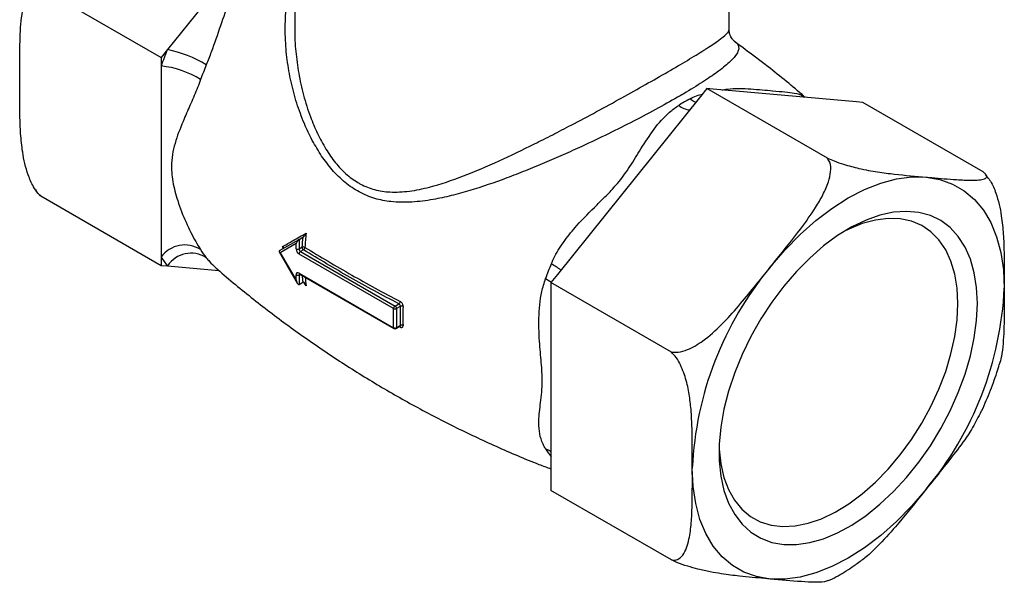
# Model space of a CAD drawing. Units: millimetres. Extents: x 120 to 2400, y 153 to 3444.
# Drawn here: x 1851 to 1923, y 227 to 267 of the extents above; entities that cross this region are included whole.
import ezdxf

# ---------------------------------------------------------------- set-up
doc = ezdxf.new("R2010")
doc.units = ezdxf.units.MM
doc.header["$LTSCALE"] = 12

msp = doc.modelspace()

# ---------------------------------------------------------------- linework, layer by layer
at = {"color": 7, "linetype": 'Continuous', "lineweight": 25}
for p, q in [((1871.275, 277.286), (1871.275, 266.771)), ((1902.775, 266.77), (1902.775, 277.286)), ((1871.275, 276.816), (1862.032, 265.318)), ((1852.835, 269.784), (1861.569, 264.742)), ((1862.032, 265.318), (1861.569, 264.742)), ((1861.569, 264.742), (1861.569, 264.125)), ((1861.569, 264.125), (1861.569, 250.274)), ((1901.167, 262.488), (1900.704, 261.912)), ((1909.901, 257.446), (1901.167, 262.488)), ((1901.63, 262.447), (1901.167, 262.488)), ((1912.018, 261.518), (1901.63, 262.447)), ((1900.704, 261.912), (1890.316, 248.99)), ((1912.481, 261.476), (1912.018, 261.518)), ((1921.214, 256.434), (1912.481, 261.476)), ((1921.602, 255.953), (1921.386, 256.251)), ((1852.446, 255.178), (1852.537, 255.053)), ((1852.835, 254.698), (1861.569, 249.656)), ((1870.16, 250.729), (1871.574, 251.546)), ((1871.574, 251.546), (1871.842, 251.7)), ((1871.574, 251.546), (1871.574, 250.852)), ((1871.842, 251.7), (1871.858, 251.71)), ((1871.362, 251.25), (1870.204, 250.581)), ((1870.453, 250.898), (1870.382, 251.023)), ((1871.362, 250.852), (1871.362, 251.25)), ((1871.574, 250.852), (1871.788, 250.975)), ((1871.894, 250.791), (1871.681, 250.668)), ((1861.569, 250.274), (1861.569, 249.656)), ((1870.137, 250.642), (1871.443, 248.38)), ((1870.204, 250.581), (1871.362, 248.575)), ((1878.433, 246.525), (1871.574, 250.484)), ((1871.681, 250.668), (1878.539, 246.708)), ((1861.569, 249.656), (1862.032, 249.615)), ((1862.032, 249.615), (1865.767, 249.281)), ((1865.489, 249.526), (1865.531, 249.484)), ((1871.362, 248.575), (1871.362, 248.974)), ((1871.574, 249.096), (1878.433, 245.137)), ((1871.574, 248.974), (1871.574, 248.28)), ((1871.606, 249.027), (1878.464, 245.068)), ((1890.316, 248.99), (1889.853, 248.414)), ((1871.574, 248.28), (1871.842, 248.434)), ((1871.858, 248.441), (1871.842, 248.434)), ((1872.089, 248.171), (1871.944, 248.402)), ((1898.587, 243.372), (1889.853, 248.414)), ((1889.853, 248.414), (1889.853, 247.796)), ((1889.853, 247.796), (1889.853, 233.945)), ((1878.433, 245.137), (1878.433, 246.525)), ((1878.539, 246.708), (1878.813, 246.866)), ((1878.918, 246.682), (1878.646, 246.525)), ((1878.646, 246.525), (1878.646, 245.137)), ((1878.614, 245.068), (1878.891, 245.228)), ((1878.646, 245.137), (1878.918, 245.294)), ((1889.853, 233.945), (1889.853, 233.328)), ((1898.587, 228.286), (1889.853, 233.328))]:
    msp.add_line(p, q, dxfattribs=at)
at = {"color": 8, "linetype": 'Continuous', "lineweight": 25}
msp.add_line((1871.637, 249.009), (1871.574, 248.974), dxfattribs=at)
at = {"color": 8, "linetype": 'Continuous', "lineweight": 25, "flags": 128}
for points in [[(1899.948, 261.747), (1900.251, 261.554), (1900.372, 261.5)], [(1889.456, 248.695), (1889.773, 248.519), (1889.882, 248.45)], [(1889.853, 236.136), (1889.773, 236.195), (1889.456, 236.356)]]:
    msp.add_lwpolyline(points, dxfattribs=at)
at = {"color": 7, "linetype": 'Continuous', "lineweight": 25, "flags": 128}
for points in [[(1905.763, 249.532), (1906.818, 250.762), (1907.924, 251.89), (1909.068, 252.904), (1910.237, 253.794), (1911.42, 254.548), (1912.603, 255.159), (1913.772, 255.62), (1914.916, 255.927), (1916.022, 256.075), (1917.077, 256.063)], [(1917.077, 256.063), (1918.07, 255.892), (1918.99, 255.562), (1919.828, 255.079), (1920.573, 254.446), (1921.218, 253.672), (1921.756, 252.764), (1922.18, 251.732), (1922.486, 250.588), (1922.672, 249.344), (1922.734, 248.014)], [(1920.789, 246.892), (1920.732, 248.049), (1920.562, 249.127), (1920.281, 250.112), (1919.893, 250.992), (1919.402, 251.757), (1918.814, 252.397), (1918.136, 252.904), (1917.376, 253.273), (1916.544, 253.499), (1915.65, 253.579), (1914.705, 253.512), (1913.72, 253.299), (1912.707, 252.943), (1911.678, 252.447), (1910.646, 251.819), (1909.624, 251.065), (1908.623, 250.194), (1907.656, 249.218), (1906.735, 248.149), (1905.871, 246.998), (1905.074, 245.78), (1904.355, 244.51), (1903.721, 243.203), (1903.18, 241.876), (1902.739, 240.543), (1902.404, 239.223), (1902.179, 237.929), (1902.065, 236.679), (1902.065, 235.487), (1902.179, 234.367), (1902.404, 233.335), (1902.739, 232.401), (1903.18, 231.577), (1903.721, 230.874), (1904.355, 230.299), (1905.074, 229.86), (1905.871, 229.562), (1906.735, 229.409), (1907.656, 229.403), (1908.623, 229.543), (1909.624, 229.828), (1910.646, 230.254), (1911.678, 230.817), (1912.707, 231.509), (1913.72, 232.323), (1914.705, 233.247), (1915.65, 234.272), (1916.544, 235.384), (1917.376, 236.57), (1918.136, 237.816), (1918.814, 239.106), (1919.402, 240.425), (1919.893, 241.757), (1920.281, 243.086), (1920.562, 244.395), (1920.732, 245.669), (1920.789, 246.892)], [(1919.375, 246.892), (1919.318, 248), (1919.15, 249.028), (1918.871, 249.962), (1918.486, 250.792), (1918, 251.506), (1917.418, 252.094), (1916.75, 252.55), (1916.002, 252.866), (1915.186, 253.039), (1914.311, 253.067), (1913.39, 252.95), (1912.433, 252.688), (1911.454, 252.285), (1911.058, 252.085)], [(1902.058, 236.495), (1902.065, 236.328), (1902.178, 235.258), (1902.402, 234.275), (1902.734, 233.392), (1903.17, 232.619), (1903.705, 231.967), (1904.331, 231.444), (1905.04, 231.057), (1905.824, 230.812), (1906.671, 230.711), (1907.57, 230.756), (1908.511, 230.946), (1909.48, 231.279), (1910.465, 231.75), (1911.454, 232.353), (1912.433, 233.081), (1913.39, 233.924), (1914.311, 234.87), (1915.186, 235.908), (1916.002, 237.024), (1916.75, 238.203), (1917.418, 239.431), (1918, 240.69), (1918.486, 241.965), (1918.871, 243.24), (1919.15, 244.496), (1919.318, 245.719), (1919.375, 246.892)], [(1905.763, 226.903), (1904.77, 227.075), (1903.85, 227.404), (1903.012, 227.888), (1902.267, 228.52), (1901.622, 229.295), (1901.084, 230.203), (1900.66, 231.234), (1900.353, 232.378), (1900.168, 233.622), (1900.106, 234.952)], [(1917.077, 233.435), (1916.022, 232.205), (1914.916, 231.076), (1913.772, 230.062), (1912.603, 229.173), (1911.42, 228.419), (1910.237, 227.807), (1909.068, 227.346), (1907.924, 227.04), (1906.818, 226.892), (1905.763, 226.903)]]:
    msp.add_lwpolyline(points, dxfattribs=at)
at = {"color": 7, "linetype": 'Continuous', "lineweight": 25}
for centre, radius, start, end in [((1889.092, 254.132), 29.281, 157.54193, 160.04671), ((1860.288, 256.801), 8.693, 58.36395, 78.42551), ((1860.886, 257.475), 6.685, 57.93432, 84.1384), ((1888.954, 254.238), 26.085, 157.54193, 160.04671), ((1907.134, 248.346), 15.206, 118.20247, 121.79215), ((1890.607, 249.937), 18.848, 174.63142, 176.84243), ((1890.923, 249.917), 18.948, 173.70277, 176.83012), ((1863.283, 249.009), 2.13, 57.24515, 143.58106), ((1869.949, 254.237), 6.498, 211.93665, 218.26469), ((1871.823, 250.873), 0.461, 182.60548, 237.39452), ((1871.468, 251.056), 0.231, 242.60967, 297.39033), ((1871.805, 250.862), 0.231, 182.60548, 237.39452), ((1871.885, 250.751), 0.244, 61.03197, 113.53769), ((1872.018, 250.985), 0.231, 182.60548, 237.39452), ((1871.778, 250.985), 0.226, 300.83018, 354.73941), ((1867.759, 254.132), 7.294, 211.93665, 218.26469), ((1863.741, 248.499), 2.041, 57.14959, 146.85523), ((1871.805, 250.474), 0.231, 122.60548, 177.39452), ((1913.976, 239.794), 26.085, 157.54193, 160.04671), ((1924.566, 233.849), 24.485, 140.17017, 177.41847), ((1871.492, 248.995), 0.131, 50.79671, 189.21404), ((1871.468, 249.178), 0.231, 242.60967, 297.39033), ((1898.274, 249.117), 24.485, 320.17017, 357.41847), ((1878.664, 246.514), 0.231, 122.60548, 177.39452), ((1878.539, 246.729), 0.231, 242.60967, 297.39033), ((1878.415, 246.514), 0.231, 2.60548, 57.39452), ((1878.67, 247.063), 0.243, 305.77692, 355.56891), ((1895.386, 245.988), 16.483, 177.58666, 182.41334), ((1879.018, 246.461), 0.243, 64.04904, 114.37325), ((1895.451, 245.991), 16.342, 177.58666, 182.41334), ((1878.539, 245.341), 0.231, 242.60967, 297.39033), ((1878.539, 245.198), 0.15, 240.00269, 299.99731), ((1879.029, 245.1), 0.223, 64.97045, 120.05663), ((1894.971, 239.793), 6.498, 211.93665, 218.26469)]:
    msp.add_arc(centre, radius, start, end, dxfattribs=at)
at = {"color": 8, "linetype": 'Continuous', "lineweight": 25}
for centre, radius, start, end in [((1900.093, 262.447), 1.525, 230.47778, 263.3271), ((1888.066, 246.128), 4.054, 51.7541, 63.58472), ((1871.65, 249.089), 0.0755, 174.37962, 234.30196), ((1871.656, 248.98), 0.0813, 138.30732, 184.44006), ((1886.028, 249.923), 14.264, 184.05178, 185.99276), ((1885.789, 249.891), 13.808, 184.59492, 187.15819), ((1878.509, 245.129), 0.0755, 174.37962, 234.30196), ((1878.57, 245.129), 0.0755, 305.69804, 5.62038), ((1878.83, 245.182), 0.0825, 0.28684, 36.61844)]:
    msp.add_arc(centre, radius, start, end, dxfattribs=at)
at = {"color": 7, "linetype": 'Continuous', "lineweight": 25}
for centre, major_axis, ratio, start_param, end_param in [((1871.468, 251.311), (0.139, 0.24), 0.239159, 0.392642, 1.963438), ((1870.31, 250.642), (0.182, -0.049), 0.51759, 2.663896, 4.234692), ((1871.468, 248.636), (-0.097, 0.361), 0.317825, 1.655736, 3.226533)]:
    msp.add_ellipse(centre, major_axis=major_axis, ratio=ratio, start_param=start_param, end_param=end_param, dxfattribs=at)
at = {"color": 8, "linetype": 'Continuous', "lineweight": 25}
for points, knots in [([(1871.275, 274.032), (1870.739, 273.691), (1869.908, 273.161), (1868.857, 272.312), (1867.982, 271.445), (1867.189, 270.285), (1866.492, 268.758), (1865.86, 267.029), (1865.333, 265.441), (1864.969, 264.513), (1864.848, 264.203)], [0, 0, 0, 0, 0.158082, 0.245286, 0.332353, 0.461705, 0.595061, 0.755187, 0.918242, 1, 1, 1, 1]), ([(1873.216, 257.594), (1872.983, 257.967), (1872.514, 258.716), (1871.913, 260.01), (1871.39, 261.431), (1870.976, 262.982), (1870.696, 264.57), (1870.538, 266.475), (1870.602, 268.261), (1870.906, 269.863), (1871.09, 270.697), (1871.265, 271.084), (1871.275, 271.104)], [0, 0, 0, 0, 0.092828, 0.186434, 0.296509, 0.407335, 0.520396, 0.634251, 0.812155, 0.903144, 0.994841, 1, 1, 1, 1]), ([(1871.277, 266.771), (1871.276, 266.761), (1871.236, 266.24), (1871.342, 265.172), (1871.528, 263.591), (1871.882, 262), (1872.343, 260.54), (1872.886, 259.22), (1873.312, 258.469), (1873.527, 258.092)], [0, 0, 0, 0, 0.003363, 0.177416, 0.352638, 0.531365, 0.711337, 0.85509, 1, 1, 1, 1]), ([(1873.527, 258.092), (1873.749, 257.756), (1874.182, 257.101), (1874.965, 256.274), (1875.601, 255.801), (1876.299, 255.409), (1877.066, 255.11), (1878.258, 254.937), (1879.588, 255.013), (1881.355, 255.381), (1883.508, 256.114), (1886.045, 257.203), (1888.226, 258.251), (1889.979, 259.137), (1891.486, 259.919), (1893.174, 260.819), (1894.994, 261.814), (1896.746, 262.793), (1898.367, 263.719), (1899.808, 264.565), (1900.674, 265.096), (1901.438, 265.582), (1902.084, 266.017), (1902.545, 266.394), (1902.748, 266.633), (1902.762, 266.726), (1902.769, 266.77)], [0, 0, 0, 0, 0.030436, 0.059171, 0.088663, 0.094643, 0.126111, 0.158628, 0.199204, 0.240552, 0.308896, 0.378675, 0.445417, 0.479552, 0.513953, 0.561212, 0.609517, 0.657314, 0.706645, 0.756992, 0.809158, 0.819702, 0.875484, 0.932877, 0.968268, 1, 1, 1, 1]), ([(1903.176, 265.892), (1903.23, 265.853), (1903.371, 265.752), (1903.471, 265.564), (1903.482, 265.314), (1903.333, 264.967), (1902.919, 264.478), (1902.125, 263.818), (1901.031, 263.059), (1900.019, 262.43), (1898.893, 261.767), (1897.659, 261.074), (1895.892, 260.14), (1894.009, 259.197), (1892.283, 258.377), (1890.731, 257.674), (1889.369, 257.084), (1888.002, 256.52), (1886.179, 255.813), (1884.38, 255.194), (1882.618, 254.706), (1881.22, 254.404), (1879.757, 254.216), (1878.346, 254.231), (1877.065, 254.479), (1875.94, 254.938), (1874.892, 255.649), (1873.974, 256.544), (1873.462, 257.254), (1873.216, 257.594)], [0, 0, 0, 0, 0.020725, 0.053966, 0.087822, 0.121925, 0.173624, 0.22669, 0.271471, 0.317645, 0.331, 0.375054, 0.420571, 0.464221, 0.508913, 0.539793, 0.570917, 0.602712, 0.634702, 0.699057, 0.73183, 0.76478, 0.803977, 0.843718, 0.874929, 0.90686, 0.938166, 0.970335, 1, 1, 1, 1]), ([(1902.251, 262.391), (1902.382, 262.411), (1903.089, 262.519), (1904.098, 262.48), (1905.191, 262.398), (1906.066, 262.307), (1906.861, 262.254), (1907.558, 262.153), (1907.976, 262.064), (1908.207, 261.869), (1908.221, 261.857)], [0, 0, 0, 0, 0.04777, 0.256972, 0.36305, 0.470157, 0.62839, 0.791521, 0.987398, 1, 1, 1, 1]), ([(1899.948, 261.747), (1900.1, 261.825), (1900.384, 261.971), (1900.701, 262.054), (1900.849, 262.092)], [0, 0, 0, 0, 0.53431, 1, 1, 1, 1]), ([(1864.848, 250.213), (1864.925, 250.117), (1865.152, 249.835), (1865.356, 249.648), (1865.489, 249.526)], [0, 0, 0, 0, 0.3419641, 1, 1, 1, 1]), ([(1878.918, 245.294), (1878.917, 245.281), (1878.917, 245.257), (1878.906, 245.235), (1878.893, 245.23), (1878.89, 245.229)], [0, 0, 0, 0, 0.4299934, 0.8592612, 1, 1, 1, 1])]:
    msp.add_open_spline(points, degree=3, knots=knots, dxfattribs=at)
at = {"color": 7, "linetype": 'Continuous', "lineweight": 25}
for points, knots in [([(1851.316, 263.118), (1851.315, 263.799), (1851.313, 265.161), (1851.352, 266.843), (1851.506, 268.111), (1851.691, 268.837), (1851.93, 269.335), (1852.165, 269.626), (1852.461, 269.818), (1852.714, 269.795), (1852.835, 269.784)], [0, 0, 0, 0, 0.251558, 0.503366, 0.629263, 0.7569, 0.819905, 0.884294, 0.944197, 1, 1, 1, 1]), ([(1903.182, 265.902), (1903.17, 265.909), (1903.136, 265.933), (1902.991, 266.078), (1902.814, 266.39), (1902.789, 266.644), (1902.777, 266.772)], [0, 0, 0, 0, 0.136283, 0.404765, 0.700509, 1, 1, 1, 1]), ([(1908.283, 261.852), (1908.263, 261.869), (1907.403, 262.64), (1905.71, 264.004), (1903.988, 265.288), (1903.178, 265.894)], [0, 0, 0, 0, 0.012266, 0.534684, 1, 1, 1, 1]), ([(1852.835, 254.698), (1852.776, 254.757), (1852.582, 254.947), (1852.238, 255.46), (1851.913, 256.21), (1851.672, 257.056), (1851.483, 258.064), (1851.366, 259.229), (1851.31, 260.973), (1851.314, 262.258), (1851.316, 263.118)], [0, 0, 0, 0, 0.02693, 0.08737, 0.182763, 0.273831, 0.367002, 0.524215, 0.681688, 1, 1, 1, 1]), ([(1864.435, 263.14), (1864.363, 262.949), (1864.136, 262.344), (1863.719, 261.386), (1863.154, 260.1), (1862.698, 258.968), (1862.411, 257.909), (1862.282, 256.936), (1862.383, 255.722), (1862.775, 254.249), (1863.362, 252.754), (1863.973, 251.559), (1864.319, 250.99), (1864.435, 250.8)], [0, 0, 0, 0, 0.039956, 0.126544, 0.214647, 0.347241, 0.414474, 0.48236, 0.582649, 0.686043, 0.810191, 0.936612, 1, 1, 1, 1]), ([(1889.869, 249.758), (1889.954, 249.948), (1890.225, 250.549), (1890.841, 251.489), (1891.864, 252.734), (1892.946, 253.812), (1893.957, 254.806), (1894.803, 255.715), (1895.616, 256.846), (1896.427, 258.211), (1897.317, 259.574), (1898.215, 260.634), (1898.896, 261.111), (1899.123, 261.27)], [0, 0, 0, 0, 0.039956, 0.126544, 0.214648, 0.347242, 0.414854, 0.482359, 0.582648, 0.686042, 0.810191, 0.936612, 1, 1, 1, 1]), ([(1905.763, 249.532), (1905.898, 249.699), (1906.634, 250.616), (1907.78, 252.034), (1908.923, 253.619), (1909.597, 254.771), (1909.981, 255.642), (1910.169, 256.449), (1910.151, 257.064), (1909.964, 257.349), (1909.901, 257.446)], [0, 0, 0, 0, 0.0663078, 0.3633948, 0.5630658, 0.6739217, 0.7865367, 0.8707587, 0.9557843, 1, 1, 1, 1]), ([(1909.901, 257.446), (1910.062, 257.374), (1910.444, 257.203), (1911.054, 256.998), (1911.652, 256.827), (1912.511, 256.617), (1913.576, 256.425), (1915.191, 256.225), (1916.321, 256.128), (1917.077, 256.063)], [0, 0, 0, 0, 0.0542862, 0.1287278, 0.19263, 0.2581147, 0.4392183, 0.6250774, 1, 1, 1, 1]), ([(1917.077, 256.063), (1917.211, 256.051), (1917.948, 255.985), (1919.094, 255.881), (1920.238, 255.823), (1920.914, 255.845), (1921.295, 255.918), (1921.483, 256.054), (1921.464, 256.227), (1921.278, 256.381), (1921.214, 256.434)], [0, 0, 0, 0, 0.066306, 0.363387, 0.563053, 0.674971, 0.786541, 0.870762, 0.955785, 1, 1, 1, 1]), ([(1921.601, 255.952), (1921.646, 255.891), (1921.875, 255.575), (1922.132, 254.916), (1922.378, 254.078), (1922.566, 253.069), (1922.681, 251.906), (1922.74, 250.16), (1922.736, 248.874), (1922.734, 248.014)], [0, 0, 0, 0, 0.024778, 0.126715, 0.224031, 0.323594, 0.490995, 0.659852, 1, 1, 1, 1]), ([(1852.657, 254.877), (1852.658, 254.869), (1852.667, 254.825), (1852.76, 254.755), (1852.835, 254.698)], [0, 0, 0, 0, 0.190918, 1, 1, 1, 1]), ([(1870.382, 251.023), (1870.633, 251.166), (1871.17, 251.472), (1871.77, 251.814), (1872.089, 251.995)], [0, 0, 0, 0, 0.4685703, 1, 1, 1, 1]), ([(1872.089, 251.995), (1872.088, 251.995), (1872.057, 251.937), (1872.005, 251.856), (1871.924, 251.763), (1871.885, 251.727), (1871.866, 251.714), (1871.858, 251.71)], [0, 0, 0, 0, 0.006802, 0.632426, 0.836546, 0.934462, 1, 1, 1, 1]), ([(1870.382, 251.023), (1870.382, 251.023), (1870.395, 251.015), (1870.423, 250.993), (1870.448, 250.958), (1870.453, 250.922), (1870.442, 250.895), (1870.425, 250.883), (1870.416, 250.877)], [0, 0, 0, 0, 0.008739, 0.207415, 0.499376, 0.709339, 0.854276, 1, 1, 1, 1]), ([(1878.813, 246.866), (1877.627, 247.498), (1875.249, 248.764), (1873.014, 250.114), (1871.894, 250.791)], [0, 0, 0, 0, 0.498763, 1, 1, 1, 1]), ([(1872.003, 250.965), (1873.123, 250.29), (1874.785, 249.288), (1877.114, 247.995), (1878.302, 247.367), (1878.913, 247.045)], [0, 0, 0, 0, 0.501223, 0.743757, 1, 1, 1, 1]), ([(1865.491, 249.528), (1865.602, 249.427), (1866.553, 248.573), (1868.441, 247.056), (1871.153, 244.994), (1873.961, 243.053), (1876.844, 241.228), (1879.797, 239.528), (1882.807, 237.952), (1885.869, 236.517), (1888.22, 235.499), (1889.561, 235.002), (1889.853, 234.894)], [0, 0, 0, 0, 0.015847, 0.135267, 0.254707, 0.374076, 0.493291, 0.612279, 0.730969, 0.849271, 0.967115, 1, 1, 1, 1]), ([(1898.587, 243.372), (1898.748, 243.357), (1899.131, 243.322), (1899.741, 243.52), (1900.338, 243.823), (1901.197, 244.395), (1902.262, 245.359), (1903.878, 247.162), (1905.008, 248.582), (1905.763, 249.532)], [0, 0, 0, 0, 0.054286, 0.128728, 0.19263, 0.258115, 0.439218, 0.625077, 1, 1, 1, 1]), ([(1871.586, 249.036), (1871.586, 249.036), (1871.588, 249.036), (1871.6, 249.03), (1871.606, 249.027)], [0, 0, 0, 0, 0.556238, 1, 1, 1, 1]), ([(1889.456, 236.356), (1889.392, 236.468), (1889.19, 236.824), (1889.015, 237.441), (1888.945, 238.361), (1889.045, 239.288), (1889.167, 240.253), (1889.239, 241.192), (1889.178, 242.428), (1889.013, 244.032), (1888.942, 245.824), (1889.072, 247.448), (1889.36, 248.383), (1889.456, 248.695)], [0, 0, 0, 0, 0.039956, 0.126544, 0.214648, 0.347242, 0.414854, 0.482359, 0.582648, 0.686042, 0.810191, 0.936612, 1, 1, 1, 1]), ([(1872.089, 248.171), (1872.088, 248.171), (1872.057, 248.249), (1872.005, 248.348), (1871.924, 248.425), (1871.885, 248.444), (1871.866, 248.442), (1871.858, 248.441)], [0, 0, 0, 0, 0.006802, 0.632426, 0.836546, 0.934462, 1, 1, 1, 1]), ([(1922.734, 248.014), (1922.735, 247.333), (1922.739, 245.969), (1922.69, 244.296), (1922.568, 243.116), (1922.426, 242.649), (1922.368, 242.46)], [0, 0, 0, 0, 0.351828, 0.704005, 0.880086, 1, 1, 1, 1]), ([(1878.813, 246.866), (1878.826, 246.858), (1878.851, 246.843), (1878.884, 246.804), (1878.908, 246.759), (1878.918, 246.716), (1878.918, 246.692), (1878.918, 246.682)], [0, 0, 0, 0, 0.214523, 0.428627, 0.642434, 0.856563, 1, 1, 1, 1]), ([(1879.124, 246.679), (1879.124, 246.698), (1879.123, 246.746), (1879.099, 246.83), (1879.052, 246.92), (1878.987, 246.997), (1878.938, 247.029), (1878.913, 247.045)], [0, 0, 0, 0, 0.142695, 0.356253, 0.570226, 0.78496, 1, 1, 1, 1]), ([(1878.892, 245.227), (1878.894, 245.228), (1878.901, 245.234), (1878.905, 245.234), (1878.909, 245.233)], [0, 0, 0, 0, 0.216223, 1, 1, 1, 1]), ([(1878.913, 245.183), (1878.929, 245.175), (1878.971, 245.156), (1879.032, 245.152), (1879.085, 245.176), (1879.12, 245.227), (1879.123, 245.277), (1879.124, 245.303)], [0, 0, 0, 0, 0.142802, 0.357419, 0.571859, 0.786099, 1, 1, 1, 1]), ([(1900.106, 234.952), (1900.107, 235.632), (1900.109, 236.992), (1900.071, 238.718), (1899.916, 240.164), (1899.731, 241.104), (1899.493, 241.877), (1899.257, 242.441), (1898.961, 242.974), (1898.708, 243.243), (1898.587, 243.372)], [0, 0, 0, 0, 0.251558, 0.503366, 0.629263, 0.7569, 0.819905, 0.884294, 0.944197, 1, 1, 1, 1]), ([(1921.001, 238.904), (1921.008, 238.919), (1921.256, 239.413), (1921.663, 240.412), (1922.118, 241.584), (1922.321, 242.268), (1922.377, 242.457)], [0, 0, 0, 0, 0.0132577, 0.4269681, 0.841307, 1, 1, 1, 1]), ([(1920.977, 238.916), (1920.781, 238.523), (1920.325, 237.613), (1918.974, 235.792), (1917.837, 234.379), (1917.077, 233.435)], [0, 0, 0, 0, 0.200949, 0.465777, 1, 1, 1, 1]), ([(1898.587, 228.286), (1898.647, 228.276), (1898.84, 228.243), (1899.184, 228.359), (1899.51, 228.733), (1899.75, 229.302), (1899.939, 230.091), (1900.056, 231.122), (1900.112, 232.801), (1900.109, 234.09), (1900.106, 234.952)], [0, 0, 0, 0, 0.02693, 0.08737, 0.182763, 0.273831, 0.367002, 0.524215, 0.681688, 1, 1, 1, 1]), ([(1917.077, 233.435), (1916.942, 233.267), (1916.205, 232.351), (1915.069, 230.925), (1913.742, 229.451), (1912.786, 228.534), (1912.242, 228.148), (1911.997, 227.974)], [0, 0, 0, 0, 0.086751, 0.47543, 0.736659, 0.881692, 1, 1, 1, 1]), ([(1905.763, 226.903), (1905.629, 226.915), (1904.891, 226.981), (1903.753, 227.081), (1902.432, 227.243), (1901.414, 227.418), (1900.598, 227.596), (1899.78, 227.823), (1899.097, 228.055), (1898.717, 228.227), (1898.587, 228.286)], [0, 0, 0, 0, 0.066308, 0.363395, 0.563066, 0.673922, 0.786537, 0.870759, 0.955784, 1, 1, 1, 1]), ([(1909.975, 226.787), (1910.059, 226.825), (1910.547, 227.049), (1911.225, 227.443), (1911.807, 227.844), (1911.997, 227.975)], [0, 0, 0, 0, 0.121926, 0.714419, 1, 1, 1, 1]), ([(1909.965, 226.809), (1909.928, 226.783), (1909.764, 226.67), (1909.048, 226.662), (1907.678, 226.724), (1906.532, 226.831), (1905.763, 226.903)], [0, 0, 0, 0, 0.068362, 0.298174, 0.529229, 1, 1, 1, 1])]:
    msp.add_open_spline(points, degree=3, knots=knots, dxfattribs=at)

doc.saveas('drawing.dxf')
